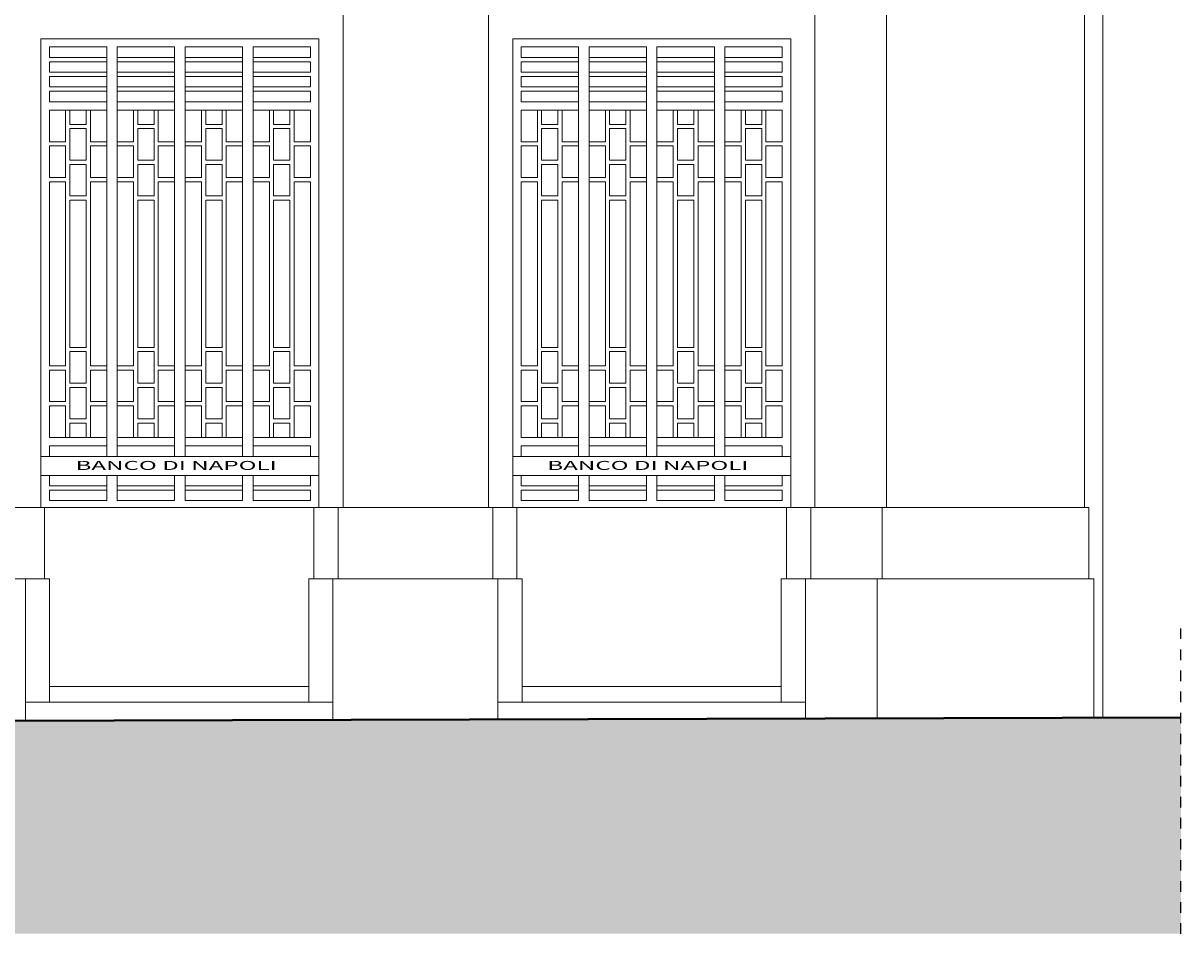
# Model space of a CAD drawing. Units: metres. Extents: x -114 to 57, y -142 to -82.
# Drawn here: x -16 to -5, y -128 to -119 of the extents above; entities that cross this region are included whole.
import ezdxf

# ---------------------------------------------------------------- set-up
doc = ezdxf.new("R2010")
doc.units = ezdxf.units.M
doc.linetypes.add('User line type29', pattern=[0.925, 0.25, -0.125, 0.25, -0.125, 0.05, -0.125])
for name, color, linetype, lineweight in [('_campiture', 7, 'Continuous', 0), ('_linee di sezione', 7, 'Continuous', 0), ('_prospetti', 7, 'Continuous', 0), ('_prospetti_ fabbricato confinante', 7, 'Continuous', 0), ('_prospetti_ finestrature metalliche', 7, 'Continuous', 0), ('_prospetti_ scalinate', 7, 'Continuous', 0)]:
    doc.layers.add(name, color=color, linetype=linetype, lineweight=lineweight)
doc.styles.add('Style0', font='tahoma.ttf')

# ---------------------------------------------------------------- blocks, each defined once
blk = doc.blocks.new('scritta(id_219274)')
at = {"layer": '_prospetti_ finestrature metalliche', "color": 8, "linetype": 'Continuous', "lineweight": 5, "true_color": 0x808080, "style": 'Style0', "width": 1.9564}
blk.add_text('BANCO DI NAPOLI', height=0.0858, dxfattribs=at).set_placement((-11.105, -123.718))
blk = doc.blocks.new('gratapl(id_218590)')
at = {"layer": '_prospetti_ finestrature metalliche', "color": 8, "lineweight": 15, "true_color": 0x808080}
for p, q in [((-11.354, -119.701), (-10.809, -119.701)), ((-11.354, -119.701), (-10.834, -119.701)), ((-11.354, -119.701), (-11.354, -119.801)), ((-10.809, -119.701), (-10.809, -123.589)), ((-10.709, -119.701), (-10.709, -123.589)), ((-10.709, -119.701), (-10.189, -119.701)), ((-10.709, -119.701), (-10.164, -119.701)), ((-10.164, -119.701), (-10.164, -123.589)), ((-10.064, -119.701), (-10.064, -123.589)), ((-10.064, -119.701), (-9.544, -119.701)), ((-10.064, -119.701), (-9.519, -119.701)), ((-9.519, -119.701), (-9.519, -120.981)), ((-9.419, -119.701), (-9.419, -123.589)), ((-9.419, -119.701), (-8.899, -119.701)), ((-9.419, -119.701), (-8.874, -119.701)), ((-8.874, -119.701), (-8.874, -119.801)), ((-11.354, -119.801), (-10.809, -119.801)), ((-10.709, -119.801), (-10.164, -119.801)), ((-10.064, -119.801), (-9.519, -119.801)), ((-9.419, -119.801), (-8.874, -119.801)), ((-11.354, -119.841), (-10.809, -119.841)), ((-11.354, -119.841), (-11.354, -119.941)), ((-10.709, -119.841), (-10.164, -119.841)), ((-10.064, -119.841), (-9.519, -119.841)), ((-9.419, -119.841), (-8.874, -119.841)), ((-8.874, -119.841), (-8.874, -119.941)), ((-11.354, -119.941), (-10.809, -119.941)), ((-11.354, -119.981), (-10.809, -119.981)), ((-11.354, -119.981), (-11.354, -120.081)), ((-10.709, -119.941), (-10.164, -119.941)), ((-10.709, -119.981), (-10.164, -119.981)), ((-10.064, -119.941), (-9.519, -119.941)), ((-10.064, -119.981), (-9.519, -119.981)), ((-9.419, -119.941), (-8.874, -119.941)), ((-9.419, -119.981), (-8.874, -119.981)), ((-8.874, -119.981), (-8.874, -120.081)), ((-11.354, -120.081), (-10.809, -120.081)), ((-11.354, -120.121), (-10.809, -120.121)), ((-11.354, -120.121), (-11.354, -120.221)), ((-10.709, -120.081), (-10.164, -120.081)), ((-10.709, -120.121), (-10.164, -120.121)), ((-10.064, -120.081), (-9.519, -120.081)), ((-10.064, -120.121), (-9.519, -120.121)), ((-9.419, -120.081), (-8.874, -120.081)), ((-9.419, -120.121), (-8.874, -120.121)), ((-8.874, -120.121), (-8.874, -120.221)), ((-11.354, -120.221), (-10.809, -120.221)), ((-10.709, -120.221), (-10.164, -120.221)), ((-10.064, -120.221), (-9.519, -120.221)), ((-9.419, -120.221), (-8.874, -120.221)), ((-11.354, -120.301), (-10.809, -120.301)), ((-11.354, -120.301), (-11.208, -120.301)), ((-11.354, -120.301), (-11.354, -120.601)), ((-11.199, -120.301), (-11.199, -120.601)), ((-11.168, -120.301), (-11.021, -120.301)), ((-11.159, -120.301), (-11.159, -120.436)), ((-11.004, -120.301), (-11.004, -120.436)), ((-10.981, -120.301), (-10.834, -120.301)), ((-10.964, -120.301), (-10.964, -120.601)), ((-10.709, -120.301), (-10.164, -120.301)), ((-10.554, -120.301), (-10.554, -120.601)), ((-10.514, -120.301), (-10.514, -120.436)), ((-10.359, -120.301), (-10.359, -120.436)), ((-10.319, -120.301), (-10.319, -120.601)), ((-10.064, -120.301), (-9.519, -120.301)), ((-9.909, -120.301), (-9.909, -120.601)), ((-9.869, -120.301), (-9.869, -120.436)), ((-9.714, -120.301), (-9.714, -120.436)), ((-9.674, -120.301), (-9.674, -120.601)), ((-9.419, -120.301), (-8.874, -120.301)), ((-9.264, -120.301), (-9.264, -120.601)), ((-9.224, -120.301), (-9.224, -120.436)), ((-9.069, -120.301), (-9.069, -120.436)), ((-9.029, -120.301), (-9.029, -120.601)), ((-8.874, -120.301), (-8.874, -120.601)), ((-11.159, -120.436), (-11.004, -120.436)), ((-11.159, -120.476), (-11.159, -120.776)), ((-11.159, -120.476), (-11.004, -120.476)), ((-11.004, -120.476), (-11.004, -120.776)), ((-10.514, -120.436), (-10.359, -120.436)), ((-10.514, -120.476), (-10.514, -120.776)), ((-10.514, -120.476), (-10.359, -120.476)), ((-10.359, -120.476), (-10.359, -120.776)), ((-9.869, -120.436), (-9.714, -120.436)), ((-9.869, -120.476), (-9.869, -120.776)), ((-9.869, -120.476), (-9.714, -120.476)), ((-9.714, -120.476), (-9.714, -120.776)), ((-9.224, -120.436), (-9.069, -120.436)), ((-9.224, -120.476), (-9.224, -120.776)), ((-9.224, -120.476), (-9.069, -120.476)), ((-9.069, -120.476), (-9.069, -120.776)), ((-11.354, -120.601), (-11.199, -120.601)), ((-11.354, -120.641), (-11.354, -120.941)), ((-11.354, -120.641), (-11.199, -120.641)), ((-11.199, -120.641), (-11.199, -120.941)), ((-10.964, -120.601), (-10.809, -120.601)), ((-10.964, -120.641), (-10.964, -120.941)), ((-10.964, -120.641), (-10.809, -120.641)), ((-10.709, -120.601), (-10.554, -120.601)), ((-10.709, -120.641), (-10.554, -120.641)), ((-10.554, -120.641), (-10.554, -120.941)), ((-10.319, -120.601), (-10.164, -120.601)), ((-10.319, -120.641), (-10.319, -120.941)), ((-10.319, -120.641), (-10.164, -120.641)), ((-10.064, -120.601), (-9.909, -120.601)), ((-10.064, -120.641), (-9.909, -120.641)), ((-9.909, -120.641), (-9.909, -120.941)), ((-9.674, -120.601), (-9.519, -120.601)), ((-9.674, -120.641), (-9.674, -120.941)), ((-9.674, -120.641), (-9.519, -120.641)), ((-9.419, -120.601), (-9.264, -120.601)), ((-9.419, -120.641), (-9.264, -120.641)), ((-9.264, -120.641), (-9.264, -120.941)), ((-9.029, -120.601), (-8.874, -120.601)), ((-9.029, -120.641), (-9.029, -120.941)), ((-9.029, -120.641), (-8.874, -120.641)), ((-8.874, -120.641), (-8.874, -120.941)), ((-11.354, -120.819), (-11.354, -120.941)), ((-11.199, -120.819), (-11.199, -120.941)), ((-11.159, -120.776), (-11.004, -120.776)), ((-11.159, -120.816), (-11.159, -121.116)), ((-11.159, -120.816), (-11.004, -120.816)), ((-11.004, -120.816), (-11.004, -121.116)), ((-10.964, -120.819), (-10.964, -120.941)), ((-10.554, -120.819), (-10.554, -120.941)), ((-10.514, -120.776), (-10.359, -120.776)), ((-10.514, -120.816), (-10.514, -121.116)), ((-10.514, -120.816), (-10.359, -120.816)), ((-10.359, -120.816), (-10.359, -121.116)), ((-10.319, -120.819), (-10.319, -120.941)), ((-9.909, -120.819), (-9.909, -120.941)), ((-9.869, -120.776), (-9.714, -120.776)), ((-9.869, -120.816), (-9.869, -121.116)), ((-9.869, -120.816), (-9.714, -120.816)), ((-9.714, -120.816), (-9.714, -121.116)), ((-9.674, -120.819), (-9.674, -120.941)), ((-9.264, -120.819), (-9.264, -120.941)), ((-9.224, -120.776), (-9.069, -120.776)), ((-9.224, -120.816), (-9.224, -121.116)), ((-9.224, -120.816), (-9.069, -120.816)), ((-9.069, -120.816), (-9.069, -121.116)), ((-9.029, -120.819), (-9.029, -120.941)), ((-8.874, -120.819), (-8.874, -120.941)), ((-11.354, -120.941), (-11.199, -120.941)), ((-11.354, -120.981), (-11.354, -122.729)), ((-11.354, -120.981), (-11.199, -120.981)), ((-11.199, -120.981), (-11.199, -122.729)), ((-11.159, -120.994), (-11.159, -121.116)), ((-11.004, -120.994), (-11.004, -121.116)), ((-10.964, -120.941), (-10.809, -120.941)), ((-10.964, -120.981), (-10.964, -122.729)), ((-10.964, -120.981), (-10.809, -120.981)), ((-10.709, -120.941), (-10.554, -120.941)), ((-10.709, -120.981), (-10.554, -120.981)), ((-10.554, -120.981), (-10.554, -122.729)), ((-10.514, -120.994), (-10.514, -121.116)), ((-10.359, -120.994), (-10.359, -121.116)), ((-10.319, -120.941), (-10.164, -120.941)), ((-10.319, -120.981), (-10.319, -122.729)), ((-10.319, -120.981), (-10.164, -120.981)), ((-10.064, -120.941), (-9.909, -120.941)), ((-10.064, -120.981), (-9.909, -120.981)), ((-9.909, -120.981), (-9.909, -122.729)), ((-9.869, -120.994), (-9.869, -121.116)), ((-9.714, -120.994), (-9.714, -121.116)), ((-9.674, -120.941), (-9.519, -120.941)), ((-9.674, -120.981), (-9.674, -122.729)), ((-9.674, -120.981), (-9.519, -120.981)), ((-9.519, -120.981), (-9.519, -123.589)), ((-9.419, -120.941), (-9.264, -120.941)), ((-9.419, -120.981), (-9.264, -120.981)), ((-9.264, -120.981), (-9.264, -122.729)), ((-9.224, -120.994), (-9.224, -121.116)), ((-9.069, -120.994), (-9.069, -121.116)), ((-9.029, -120.941), (-8.874, -120.941)), ((-9.029, -120.981), (-9.029, -122.729)), ((-9.029, -120.981), (-8.874, -120.981)), ((-8.874, -120.981), (-8.874, -122.729)), ((-11.159, -121.116), (-11.004, -121.116)), ((-10.514, -121.116), (-10.359, -121.116)), ((-9.869, -121.116), (-9.714, -121.116)), ((-9.224, -121.116), (-9.069, -121.116)), ((-11.159, -121.156), (-11.159, -122.554)), ((-11.159, -121.156), (-11.004, -121.156)), ((-11.004, -121.156), (-11.004, -122.554)), ((-10.514, -121.156), (-10.514, -122.554)), ((-10.514, -121.156), (-10.359, -121.156)), ((-10.359, -121.156), (-10.359, -122.554)), ((-9.869, -121.156), (-9.869, -122.554)), ((-9.869, -121.156), (-9.714, -121.156)), ((-9.714, -121.156), (-9.714, -122.554)), ((-9.224, -121.156), (-9.224, -122.554)), ((-9.224, -121.156), (-9.069, -121.156)), ((-9.069, -121.156), (-9.069, -122.554)), ((-11.159, -122.554), (-11.004, -122.554)), ((-10.514, -122.554), (-10.359, -122.554)), ((-9.869, -122.554), (-9.714, -122.554)), ((-9.224, -122.554), (-9.069, -122.554)), ((-11.159, -122.594), (-11.004, -122.594)), ((-11.159, -122.594), (-11.159, -122.894)), ((-11.004, -122.594), (-11.004, -122.894)), ((-10.514, -122.594), (-10.359, -122.594)), ((-10.514, -122.594), (-10.514, -122.894)), ((-10.359, -122.594), (-10.359, -122.894)), ((-9.869, -122.594), (-9.714, -122.594)), ((-9.869, -122.594), (-9.869, -122.894)), ((-9.714, -122.594), (-9.714, -122.894)), ((-9.224, -122.594), (-9.069, -122.594)), ((-9.224, -122.594), (-9.224, -122.894)), ((-9.069, -122.594), (-9.069, -122.894)), ((-11.354, -122.729), (-11.199, -122.729)), ((-11.354, -122.769), (-11.354, -123.069)), ((-11.354, -122.769), (-11.199, -122.769)), ((-11.199, -122.769), (-11.199, -123.069)), ((-10.964, -122.729), (-10.809, -122.729)), ((-10.964, -122.769), (-10.964, -123.069)), ((-10.964, -122.769), (-10.809, -122.769)), ((-10.709, -122.729), (-10.554, -122.729)), ((-10.709, -122.769), (-10.554, -122.769)), ((-10.554, -122.769), (-10.554, -123.069)), ((-10.319, -122.729), (-10.164, -122.729)), ((-10.319, -122.769), (-10.164, -122.769)), ((-10.319, -122.769), (-10.319, -123.069)), ((-10.064, -122.729), (-9.909, -122.729)), ((-10.064, -122.769), (-9.909, -122.769)), ((-9.909, -122.769), (-9.909, -123.069)), ((-9.674, -122.729), (-9.519, -122.729)), ((-9.674, -122.769), (-9.519, -122.769)), ((-9.674, -122.769), (-9.674, -123.069)), ((-9.419, -122.729), (-9.264, -122.729)), ((-9.419, -122.769), (-9.264, -122.769)), ((-9.264, -122.769), (-9.264, -123.069)), ((-9.029, -122.729), (-8.874, -122.729)), ((-9.029, -122.769), (-9.029, -123.069)), ((-9.029, -122.769), (-8.874, -122.769)), ((-8.874, -122.769), (-8.874, -123.069)), ((-11.159, -122.894), (-11.004, -122.894)), ((-10.514, -122.894), (-10.359, -122.894)), ((-9.869, -122.894), (-9.714, -122.894)), ((-9.224, -122.894), (-9.069, -122.894)), ((-11.159, -122.934), (-11.004, -122.934)), ((-11.159, -122.934), (-11.159, -123.234)), ((-11.004, -122.934), (-11.004, -123.234)), ((-10.514, -122.934), (-10.359, -122.934)), ((-10.514, -122.934), (-10.514, -123.234)), ((-10.359, -122.934), (-10.359, -123.234)), ((-9.869, -122.934), (-9.869, -123.234)), ((-9.869, -122.934), (-9.714, -122.934)), ((-9.714, -122.934), (-9.714, -123.234)), ((-9.224, -122.934), (-9.224, -123.234)), ((-9.224, -122.934), (-9.069, -122.934)), ((-9.069, -122.934), (-9.069, -123.234)), ((-11.354, -123.069), (-11.199, -123.069)), ((-11.354, -123.109), (-11.354, -123.409)), ((-11.354, -123.109), (-11.199, -123.109)), ((-11.199, -123.109), (-11.199, -123.409)), ((-10.964, -123.069), (-10.809, -123.069)), ((-10.964, -123.109), (-10.964, -123.409)), ((-10.964, -123.109), (-10.809, -123.109)), ((-10.709, -123.069), (-10.554, -123.069)), ((-10.709, -123.109), (-10.554, -123.109)), ((-10.554, -123.109), (-10.554, -123.409)), ((-10.319, -123.069), (-10.164, -123.069)), ((-10.319, -123.109), (-10.319, -123.409)), ((-10.319, -123.109), (-10.164, -123.109)), ((-10.064, -123.069), (-9.909, -123.069)), ((-10.064, -123.109), (-9.909, -123.109)), ((-9.909, -123.109), (-9.909, -123.409)), ((-9.674, -123.069), (-9.519, -123.069)), ((-9.674, -123.109), (-9.674, -123.409)), ((-9.674, -123.109), (-9.519, -123.109)), ((-9.419, -123.069), (-9.264, -123.069)), ((-9.419, -123.109), (-9.264, -123.109)), ((-9.264, -123.109), (-9.264, -123.409)), ((-9.029, -123.069), (-8.874, -123.069)), ((-9.029, -123.109), (-9.029, -123.409)), ((-9.029, -123.109), (-8.874, -123.109)), ((-8.874, -123.109), (-8.874, -123.409)), ((-11.004, -123.234), (-11.159, -123.234)), ((-10.359, -123.234), (-10.514, -123.234)), ((-9.714, -123.234), (-9.869, -123.234)), ((-9.069, -123.234), (-9.224, -123.234)), ((-11.159, -123.274), (-11.159, -123.409)), ((-11.004, -123.274), (-11.159, -123.274)), ((-11.004, -123.274), (-11.004, -123.409)), ((-10.514, -123.274), (-10.514, -123.409)), ((-10.359, -123.274), (-10.514, -123.274)), ((-10.359, -123.274), (-10.359, -123.409)), ((-9.869, -123.274), (-9.869, -123.409)), ((-9.714, -123.274), (-9.869, -123.274)), ((-9.714, -123.274), (-9.714, -123.409)), ((-9.224, -123.274), (-9.224, -123.409)), ((-9.069, -123.274), (-9.224, -123.274)), ((-9.069, -123.274), (-9.069, -123.409)), ((-11.354, -123.409), (-10.809, -123.409)), ((-10.709, -123.409), (-10.164, -123.409)), ((-10.064, -123.409), (-9.519, -123.409)), ((-9.419, -123.409), (-8.899, -123.409)), ((-9.419, -123.409), (-8.874, -123.409)), ((-11.354, -123.489), (-11.354, -123.589)), ((-11.354, -123.489), (-10.809, -123.489)), ((-11.354, -123.489), (-10.834, -123.489)), ((-10.709, -123.489), (-10.164, -123.489)), ((-10.709, -123.489), (-10.189, -123.489)), ((-10.064, -123.489), (-9.519, -123.489)), ((-10.064, -123.489), (-9.544, -123.489)), ((-9.419, -123.489), (-8.874, -123.489)), ((-9.419, -123.489), (-8.899, -123.489)), ((-8.874, -123.489), (-8.874, -123.589)), ((-11.434, -123.589), (-8.794, -123.589)), ((-11.434, -123.769), (-8.794, -123.769)), ((-11.354, -123.769), (-11.354, -123.869)), ((-10.809, -123.769), (-10.809, -124.009)), ((-10.709, -123.769), (-10.709, -124.009)), ((-10.164, -123.769), (-10.164, -124.009)), ((-10.064, -123.769), (-10.064, -124.009)), ((-9.519, -123.769), (-9.519, -124.009)), ((-9.419, -123.769), (-9.419, -124.009)), ((-8.874, -123.769), (-8.874, -123.869)), ((-11.354, -123.869), (-10.809, -123.869)), ((-10.709, -123.869), (-10.164, -123.869)), ((-10.064, -123.869), (-9.519, -123.869)), ((-9.419, -123.869), (-8.874, -123.869)), ((-11.354, -123.909), (-11.354, -124.009)), ((-11.354, -123.909), (-10.809, -123.909)), ((-10.709, -123.909), (-10.164, -123.909)), ((-10.064, -123.909), (-9.519, -123.909)), ((-9.419, -123.909), (-8.874, -123.909)), ((-8.874, -123.909), (-8.874, -124.009)), ((-11.401, -124.073), (-8.841, -124.073)), ((-11.354, -124.009), (-10.809, -124.009)), ((-10.709, -124.009), (-10.164, -124.009)), ((-10.064, -124.009), (-9.519, -124.009)), ((-9.419, -124.009), (-8.874, -124.009)), ((-9.419, -124.009), (-8.899, -124.009))]:
    blk.add_line(p, q, dxfattribs=at)
blk.add_blockref('scritta(id_219274)', (0, 0), dxfattribs=at)
blk = doc.blocks.new('scritta(id_219276)')
at = {"layer": '_prospetti_ finestrature metalliche', "color": 8, "linetype": 'Continuous', "lineweight": 5, "true_color": 0x808080, "style": 'Style0', "width": 1.9564}
blk.add_text('BANCO DI NAPOLI', height=0.0858, dxfattribs=at).set_placement((-15.585, -123.718))
blk = doc.blocks.new('gratapl(id_218926)')
at = {"layer": '_prospetti_ finestrature metalliche', "color": 8, "lineweight": 15, "true_color": 0x808080}
for p, q in [((-15.834, -119.701), (-15.289, -119.701)), ((-15.834, -119.701), (-15.314, -119.701)), ((-15.834, -119.701), (-15.834, -119.801)), ((-15.289, -119.701), (-15.289, -123.589)), ((-15.189, -119.701), (-15.189, -123.589)), ((-15.189, -119.701), (-14.669, -119.701)), ((-15.189, -119.701), (-14.644, -119.701)), ((-14.644, -119.701), (-14.644, -123.589)), ((-14.544, -119.701), (-14.544, -123.589)), ((-14.544, -119.701), (-14.024, -119.701)), ((-14.544, -119.701), (-13.999, -119.701)), ((-13.999, -119.701), (-13.999, -120.981)), ((-13.899, -119.701), (-13.899, -123.589)), ((-13.899, -119.701), (-13.379, -119.701)), ((-13.899, -119.701), (-13.354, -119.701)), ((-13.354, -119.701), (-13.354, -119.801)), ((-15.834, -119.801), (-15.289, -119.801)), ((-15.189, -119.801), (-14.644, -119.801)), ((-14.544, -119.801), (-13.999, -119.801)), ((-13.899, -119.801), (-13.354, -119.801)), ((-15.834, -119.841), (-15.289, -119.841)), ((-15.834, -119.841), (-15.834, -119.941)), ((-15.189, -119.841), (-14.644, -119.841)), ((-14.544, -119.841), (-13.999, -119.841)), ((-13.899, -119.841), (-13.354, -119.841)), ((-13.354, -119.841), (-13.354, -119.941)), ((-15.834, -119.941), (-15.289, -119.941)), ((-15.834, -119.981), (-15.289, -119.981)), ((-15.834, -119.981), (-15.834, -120.081)), ((-15.189, -119.941), (-14.644, -119.941)), ((-15.189, -119.981), (-14.644, -119.981)), ((-14.544, -119.941), (-13.999, -119.941)), ((-14.544, -119.981), (-13.999, -119.981)), ((-13.899, -119.941), (-13.354, -119.941)), ((-13.899, -119.981), (-13.354, -119.981)), ((-13.354, -119.981), (-13.354, -120.081)), ((-15.834, -120.081), (-15.289, -120.081)), ((-15.834, -120.121), (-15.289, -120.121)), ((-15.834, -120.121), (-15.834, -120.221)), ((-15.189, -120.081), (-14.644, -120.081)), ((-15.189, -120.121), (-14.644, -120.121)), ((-14.544, -120.081), (-13.999, -120.081)), ((-14.544, -120.121), (-13.999, -120.121)), ((-13.899, -120.081), (-13.354, -120.081)), ((-13.899, -120.121), (-13.354, -120.121)), ((-13.354, -120.121), (-13.354, -120.221)), ((-15.834, -120.221), (-15.289, -120.221)), ((-15.189, -120.221), (-14.644, -120.221)), ((-14.544, -120.221), (-13.999, -120.221)), ((-13.899, -120.221), (-13.354, -120.221)), ((-15.834, -120.301), (-15.289, -120.301)), ((-15.834, -120.301), (-15.688, -120.301)), ((-15.834, -120.301), (-15.834, -120.601)), ((-15.679, -120.301), (-15.679, -120.601)), ((-15.648, -120.301), (-15.501, -120.301)), ((-15.639, -120.301), (-15.639, -120.436)), ((-15.484, -120.301), (-15.484, -120.436)), ((-15.461, -120.301), (-15.314, -120.301)), ((-15.444, -120.301), (-15.444, -120.601)), ((-15.189, -120.301), (-14.644, -120.301)), ((-15.034, -120.301), (-15.034, -120.601)), ((-14.994, -120.301), (-14.994, -120.436)), ((-14.839, -120.301), (-14.839, -120.436)), ((-14.799, -120.301), (-14.799, -120.601)), ((-14.544, -120.301), (-13.999, -120.301)), ((-14.389, -120.301), (-14.389, -120.601)), ((-14.349, -120.301), (-14.349, -120.436)), ((-14.194, -120.301), (-14.194, -120.436)), ((-14.154, -120.301), (-14.154, -120.601)), ((-13.899, -120.301), (-13.354, -120.301)), ((-13.744, -120.301), (-13.744, -120.601)), ((-13.704, -120.301), (-13.704, -120.436)), ((-13.549, -120.301), (-13.549, -120.436)), ((-13.509, -120.301), (-13.509, -120.601)), ((-13.354, -120.301), (-13.354, -120.601)), ((-15.639, -120.436), (-15.484, -120.436)), ((-15.639, -120.476), (-15.639, -120.776)), ((-15.639, -120.476), (-15.484, -120.476)), ((-15.484, -120.476), (-15.484, -120.776)), ((-14.994, -120.436), (-14.839, -120.436)), ((-14.994, -120.476), (-14.994, -120.776)), ((-14.994, -120.476), (-14.839, -120.476)), ((-14.839, -120.476), (-14.839, -120.776)), ((-14.349, -120.436), (-14.194, -120.436)), ((-14.349, -120.476), (-14.349, -120.776)), ((-14.349, -120.476), (-14.194, -120.476)), ((-14.194, -120.476), (-14.194, -120.776)), ((-13.704, -120.436), (-13.549, -120.436)), ((-13.704, -120.476), (-13.704, -120.776)), ((-13.704, -120.476), (-13.549, -120.476)), ((-13.549, -120.476), (-13.549, -120.776)), ((-15.834, -120.601), (-15.679, -120.601)), ((-15.834, -120.641), (-15.834, -120.941)), ((-15.834, -120.641), (-15.679, -120.641)), ((-15.679, -120.641), (-15.679, -120.941)), ((-15.444, -120.601), (-15.289, -120.601)), ((-15.444, -120.641), (-15.444, -120.941)), ((-15.444, -120.641), (-15.289, -120.641)), ((-15.189, -120.601), (-15.034, -120.601)), ((-15.189, -120.641), (-15.034, -120.641)), ((-15.034, -120.641), (-15.034, -120.941)), ((-14.799, -120.601), (-14.644, -120.601)), ((-14.799, -120.641), (-14.799, -120.941)), ((-14.799, -120.641), (-14.644, -120.641)), ((-14.544, -120.601), (-14.389, -120.601)), ((-14.544, -120.641), (-14.389, -120.641)), ((-14.389, -120.641), (-14.389, -120.941)), ((-14.154, -120.601), (-13.999, -120.601)), ((-14.154, -120.641), (-14.154, -120.941)), ((-14.154, -120.641), (-13.999, -120.641)), ((-13.899, -120.601), (-13.744, -120.601)), ((-13.899, -120.641), (-13.744, -120.641)), ((-13.744, -120.641), (-13.744, -120.941)), ((-13.509, -120.601), (-13.354, -120.601)), ((-13.509, -120.641), (-13.509, -120.941)), ((-13.509, -120.641), (-13.354, -120.641)), ((-13.354, -120.641), (-13.354, -120.941)), ((-15.834, -120.819), (-15.834, -120.941)), ((-15.679, -120.819), (-15.679, -120.941)), ((-15.639, -120.776), (-15.484, -120.776)), ((-15.639, -120.816), (-15.639, -121.116)), ((-15.639, -120.816), (-15.484, -120.816)), ((-15.484, -120.816), (-15.484, -121.116)), ((-15.444, -120.819), (-15.444, -120.941)), ((-15.034, -120.819), (-15.034, -120.941)), ((-14.994, -120.776), (-14.839, -120.776)), ((-14.994, -120.816), (-14.994, -121.116)), ((-14.994, -120.816), (-14.839, -120.816)), ((-14.839, -120.816), (-14.839, -121.116)), ((-14.799, -120.819), (-14.799, -120.941)), ((-14.389, -120.819), (-14.389, -120.941)), ((-14.349, -120.776), (-14.194, -120.776)), ((-14.349, -120.816), (-14.349, -121.116)), ((-14.349, -120.816), (-14.194, -120.816)), ((-14.194, -120.816), (-14.194, -121.116)), ((-14.154, -120.819), (-14.154, -120.941)), ((-13.744, -120.819), (-13.744, -120.941)), ((-13.704, -120.776), (-13.549, -120.776)), ((-13.704, -120.816), (-13.704, -121.116)), ((-13.704, -120.816), (-13.549, -120.816)), ((-13.549, -120.816), (-13.549, -121.116)), ((-13.509, -120.819), (-13.509, -120.941)), ((-13.354, -120.819), (-13.354, -120.941)), ((-15.834, -120.941), (-15.679, -120.941)), ((-15.834, -120.981), (-15.834, -122.729)), ((-15.834, -120.981), (-15.679, -120.981)), ((-15.679, -120.981), (-15.679, -122.729)), ((-15.639, -120.994), (-15.639, -121.116)), ((-15.484, -120.994), (-15.484, -121.116)), ((-15.444, -120.941), (-15.289, -120.941)), ((-15.444, -120.981), (-15.444, -122.729)), ((-15.444, -120.981), (-15.289, -120.981)), ((-15.189, -120.941), (-15.034, -120.941)), ((-15.189, -120.981), (-15.034, -120.981)), ((-15.034, -120.981), (-15.034, -122.729)), ((-14.994, -120.994), (-14.994, -121.116)), ((-14.839, -120.994), (-14.839, -121.116)), ((-14.799, -120.941), (-14.644, -120.941)), ((-14.799, -120.981), (-14.799, -122.729)), ((-14.799, -120.981), (-14.644, -120.981)), ((-14.544, -120.941), (-14.389, -120.941)), ((-14.544, -120.981), (-14.389, -120.981)), ((-14.389, -120.981), (-14.389, -122.729)), ((-14.349, -120.994), (-14.349, -121.116)), ((-14.194, -120.994), (-14.194, -121.116)), ((-14.154, -120.941), (-13.999, -120.941)), ((-14.154, -120.981), (-14.154, -122.729)), ((-14.154, -120.981), (-13.999, -120.981)), ((-13.999, -120.981), (-13.999, -123.589)), ((-13.899, -120.941), (-13.744, -120.941)), ((-13.899, -120.981), (-13.744, -120.981)), ((-13.744, -120.981), (-13.744, -122.729)), ((-13.704, -120.994), (-13.704, -121.116)), ((-13.549, -120.994), (-13.549, -121.116)), ((-13.509, -120.941), (-13.354, -120.941)), ((-13.509, -120.981), (-13.509, -122.729)), ((-13.509, -120.981), (-13.354, -120.981)), ((-13.354, -120.981), (-13.354, -122.729)), ((-15.639, -121.116), (-15.484, -121.116)), ((-14.994, -121.116), (-14.839, -121.116)), ((-14.349, -121.116), (-14.194, -121.116)), ((-13.704, -121.116), (-13.549, -121.116)), ((-15.639, -121.156), (-15.639, -122.554)), ((-15.639, -121.156), (-15.484, -121.156)), ((-15.484, -121.156), (-15.484, -122.554)), ((-14.994, -121.156), (-14.994, -122.554)), ((-14.994, -121.156), (-14.839, -121.156)), ((-14.839, -121.156), (-14.839, -122.554)), ((-14.349, -121.156), (-14.349, -122.554)), ((-14.349, -121.156), (-14.194, -121.156)), ((-14.194, -121.156), (-14.194, -122.554)), ((-13.704, -121.156), (-13.704, -122.554)), ((-13.704, -121.156), (-13.549, -121.156)), ((-13.549, -121.156), (-13.549, -122.554)), ((-15.639, -122.554), (-15.484, -122.554)), ((-14.994, -122.554), (-14.839, -122.554)), ((-14.349, -122.554), (-14.194, -122.554)), ((-13.704, -122.554), (-13.549, -122.554)), ((-15.639, -122.594), (-15.484, -122.594)), ((-15.639, -122.594), (-15.639, -122.894)), ((-15.484, -122.594), (-15.484, -122.894)), ((-14.994, -122.594), (-14.839, -122.594)), ((-14.994, -122.594), (-14.994, -122.894)), ((-14.839, -122.594), (-14.839, -122.894)), ((-14.349, -122.594), (-14.194, -122.594)), ((-14.349, -122.594), (-14.349, -122.894)), ((-14.194, -122.594), (-14.194, -122.894)), ((-13.704, -122.594), (-13.549, -122.594)), ((-13.704, -122.594), (-13.704, -122.894)), ((-13.549, -122.594), (-13.549, -122.894)), ((-15.834, -122.729), (-15.679, -122.729)), ((-15.834, -122.769), (-15.834, -123.069)), ((-15.834, -122.769), (-15.679, -122.769)), ((-15.679, -122.769), (-15.679, -123.069)), ((-15.444, -122.729), (-15.289, -122.729)), ((-15.444, -122.769), (-15.444, -123.069)), ((-15.444, -122.769), (-15.289, -122.769)), ((-15.189, -122.729), (-15.034, -122.729)), ((-15.189, -122.769), (-15.034, -122.769)), ((-15.034, -122.769), (-15.034, -123.069)), ((-14.799, -122.729), (-14.644, -122.729)), ((-14.799, -122.769), (-14.644, -122.769)), ((-14.799, -122.769), (-14.799, -123.069)), ((-14.544, -122.729), (-14.389, -122.729)), ((-14.544, -122.769), (-14.389, -122.769)), ((-14.389, -122.769), (-14.389, -123.069)), ((-14.154, -122.729), (-13.999, -122.729)), ((-14.154, -122.769), (-13.999, -122.769)), ((-14.154, -122.769), (-14.154, -123.069)), ((-13.899, -122.729), (-13.744, -122.729)), ((-13.899, -122.769), (-13.744, -122.769)), ((-13.744, -122.769), (-13.744, -123.069)), ((-13.509, -122.729), (-13.354, -122.729)), ((-13.509, -122.769), (-13.509, -123.069)), ((-13.509, -122.769), (-13.354, -122.769)), ((-13.354, -122.769), (-13.354, -123.069)), ((-15.639, -122.894), (-15.484, -122.894)), ((-14.994, -122.894), (-14.839, -122.894)), ((-14.349, -122.894), (-14.194, -122.894)), ((-13.704, -122.894), (-13.549, -122.894)), ((-15.639, -122.934), (-15.484, -122.934)), ((-15.639, -122.934), (-15.639, -123.234)), ((-15.484, -122.934), (-15.484, -123.234)), ((-14.994, -122.934), (-14.839, -122.934)), ((-14.994, -122.934), (-14.994, -123.234)), ((-14.839, -122.934), (-14.839, -123.234)), ((-14.349, -122.934), (-14.349, -123.234)), ((-14.349, -122.934), (-14.194, -122.934)), ((-14.194, -122.934), (-14.194, -123.234)), ((-13.704, -122.934), (-13.704, -123.234)), ((-13.704, -122.934), (-13.549, -122.934)), ((-13.549, -122.934), (-13.549, -123.234)), ((-15.834, -123.069), (-15.679, -123.069)), ((-15.834, -123.109), (-15.834, -123.409)), ((-15.834, -123.109), (-15.679, -123.109)), ((-15.679, -123.109), (-15.679, -123.409)), ((-15.444, -123.069), (-15.289, -123.069)), ((-15.444, -123.109), (-15.444, -123.409)), ((-15.444, -123.109), (-15.289, -123.109)), ((-15.189, -123.069), (-15.034, -123.069)), ((-15.189, -123.109), (-15.034, -123.109)), ((-15.034, -123.109), (-15.034, -123.409)), ((-14.799, -123.069), (-14.644, -123.069)), ((-14.799, -123.109), (-14.799, -123.409)), ((-14.799, -123.109), (-14.644, -123.109)), ((-14.544, -123.069), (-14.389, -123.069)), ((-14.544, -123.109), (-14.389, -123.109)), ((-14.389, -123.109), (-14.389, -123.409)), ((-14.154, -123.069), (-13.999, -123.069)), ((-14.154, -123.109), (-14.154, -123.409)), ((-14.154, -123.109), (-13.999, -123.109)), ((-13.899, -123.069), (-13.744, -123.069)), ((-13.899, -123.109), (-13.744, -123.109)), ((-13.744, -123.109), (-13.744, -123.409)), ((-13.509, -123.069), (-13.354, -123.069)), ((-13.509, -123.109), (-13.509, -123.409)), ((-13.509, -123.109), (-13.354, -123.109)), ((-13.354, -123.109), (-13.354, -123.409)), ((-15.484, -123.234), (-15.639, -123.234)), ((-14.839, -123.234), (-14.994, -123.234)), ((-14.194, -123.234), (-14.349, -123.234)), ((-13.549, -123.234), (-13.704, -123.234)), ((-15.639, -123.274), (-15.639, -123.409)), ((-15.484, -123.274), (-15.639, -123.274)), ((-15.484, -123.274), (-15.484, -123.409)), ((-14.994, -123.274), (-14.994, -123.409)), ((-14.839, -123.274), (-14.994, -123.274)), ((-14.839, -123.274), (-14.839, -123.409)), ((-14.349, -123.274), (-14.349, -123.409)), ((-14.194, -123.274), (-14.349, -123.274)), ((-14.194, -123.274), (-14.194, -123.409)), ((-13.704, -123.274), (-13.704, -123.409)), ((-13.549, -123.274), (-13.704, -123.274)), ((-13.549, -123.274), (-13.549, -123.409)), ((-15.834, -123.409), (-15.289, -123.409)), ((-15.189, -123.409), (-14.644, -123.409)), ((-14.544, -123.409), (-13.999, -123.409)), ((-13.899, -123.409), (-13.379, -123.409)), ((-13.899, -123.409), (-13.354, -123.409)), ((-15.834, -123.489), (-15.834, -123.589)), ((-15.834, -123.489), (-15.289, -123.489)), ((-15.834, -123.489), (-15.314, -123.489)), ((-15.189, -123.489), (-14.644, -123.489)), ((-15.189, -123.489), (-14.669, -123.489)), ((-14.544, -123.489), (-13.999, -123.489)), ((-14.544, -123.489), (-14.024, -123.489)), ((-13.899, -123.489), (-13.354, -123.489)), ((-13.899, -123.489), (-13.379, -123.489)), ((-13.354, -123.489), (-13.354, -123.589)), ((-15.914, -123.589), (-13.274, -123.589)), ((-15.914, -123.769), (-13.274, -123.769)), ((-15.834, -123.769), (-15.834, -123.869)), ((-15.289, -123.769), (-15.289, -124.009)), ((-15.189, -123.769), (-15.189, -124.009)), ((-14.644, -123.769), (-14.644, -124.009)), ((-14.544, -123.769), (-14.544, -124.009)), ((-13.999, -123.769), (-13.999, -124.009)), ((-13.899, -123.769), (-13.899, -124.009)), ((-13.354, -123.769), (-13.354, -123.869)), ((-15.834, -123.869), (-15.289, -123.869)), ((-15.189, -123.869), (-14.644, -123.869)), ((-14.544, -123.869), (-13.999, -123.869)), ((-13.899, -123.869), (-13.354, -123.869)), ((-15.834, -123.909), (-15.834, -124.009)), ((-15.834, -123.909), (-15.289, -123.909)), ((-15.189, -123.909), (-14.644, -123.909)), ((-14.544, -123.909), (-13.999, -123.909)), ((-13.899, -123.909), (-13.354, -123.909)), ((-13.354, -123.909), (-13.354, -124.009)), ((-15.881, -124.073), (-13.321, -124.073)), ((-15.834, -124.009), (-15.289, -124.009)), ((-15.189, -124.009), (-14.644, -124.009)), ((-14.544, -124.009), (-13.999, -124.009)), ((-13.899, -124.009), (-13.354, -124.009)), ((-13.899, -124.009), (-13.379, -124.009))]:
    blk.add_line(p, q, dxfattribs=at)
blk.add_blockref('scritta(id_219276)', (0, 0), dxfattribs=at)
blk = doc.blocks.new('scritta(id_219274)0')
at = {"layer": '_prospetti_ finestrature metalliche', "color": 8, "linetype": 'Continuous', "lineweight": 5, "true_color": 0x808080, "style": 'Style0', "width": 1.9564}
blk.add_text('BANCO DI NAPOLI', height=0.0858, dxfattribs=at).set_placement((-11.105, -123.718))
blk = doc.blocks.new('scritta(id_219276)0')
at = {"layer": '_prospetti_ finestrature metalliche', "color": 8, "linetype": 'Continuous', "lineweight": 5, "true_color": 0x808080, "style": 'Style0', "width": 1.9564}
blk.add_text('BANCO DI NAPOLI', height=0.0858, dxfattribs=at).set_placement((-15.585, -123.718))

msp = doc.modelspace()

# ---------------------------------------------------------------- hatches: boundary and pattern name
at = {"layer": '_campiture', "lineweight": 15, "true_color": 0x808080}
h = msp.add_hatch(dxfattribs=at)
h.set_pattern_fill('EARTH', color=8, scale=400, angle=45, style=0)
h.set_pattern_definition([(45, (-99.32701, -222.43693), (0, 0.141421356), [0.1, -0.1]), (45, (-99.35353, -222.41041), (0, 0.141421356), [0.1, -0.1]), (45, (-99.38005, -222.38389), (0, 0.141421356), [0.1, -0.1]), (135, (-99.38005, -222.36622), (-0.141421356, 1e-17), [0.1, -0.1]), (135, (-99.35353, -222.3397), (-0.141421356, 1e-17), [0.1, -0.1]), (135, (-99.32701, -222.31318), (-0.141421356, 1e-17), [0.1, -0.1])])
h.paths.add_polyline_path([(-24.099, -126.123), (-5.089, -126.069), (-5.089, -128.123), (-24.099, -128.123)], flags=0)

# ---------------------------------------------------------------- linework, layer by layer
at = {"layer": '_linee di sezione', "color": 6, "linetype": 'User line type29', "lineweight": 25, "ltscale": 0.05, "true_color": 0xff00ff}
msp.add_line((-5.089, -128.123), (-5.089, -125.123), dxfattribs=at)
at = {"layer": '_linee di sezione', "color": 7, "lineweight": 40}
msp.add_line((-5.089, -126.069), (-24.099, -126.123), dxfattribs=at)
at = {"layer": '_prospetti', "color": 7, "lineweight": 20}
for p, q in [((-13.044, -124.073), (-13.044, -115.423)), ((-11.664, -124.073), (-11.664, -115.423)), ((-8.564, -124.073), (-8.564, -115.423)), ((-7.884, -124.073), (-7.884, -117.366)), ((-6.004, -117.366), (-6.004, -124.073)), ((-17.791, -124.073), (-15.881, -124.073)), ((-15.881, -124.753), (-15.881, -124.073)), ((-13.321, -124.753), (-13.321, -124.073)), ((-13.321, -124.073), (-11.394, -124.073)), ((-13.091, -124.753), (-13.091, -124.073)), ((-11.624, -124.753), (-11.624, -124.073)), ((-11.394, -124.753), (-11.394, -124.073)), ((-8.834, -124.753), (-8.834, -124.073)), ((-8.834, -124.073), (-5.964, -124.073)), ((-8.604, -124.753), (-8.604, -124.073)), ((-7.924, -124.753), (-7.924, -124.073)), ((-5.964, -124.753), (-5.964, -124.073)), ((-15.831, -124.753), (-17.841, -124.753)), ((-16.061, -126.103), (-16.061, -124.753)), ((-15.831, -125.923), (-15.831, -124.753)), ((-11.344, -124.753), (-13.371, -124.753)), ((-13.371, -125.923), (-13.371, -124.753)), ((-13.141, -126.095), (-13.141, -124.753)), ((-11.574, -126.09), (-11.574, -124.753)), ((-11.344, -125.923), (-11.344, -124.753)), ((-5.914, -124.753), (-8.884, -124.753)), ((-8.884, -125.923), (-8.884, -124.753)), ((-8.654, -126.082), (-8.654, -124.753)), ((-7.974, -126.073), (-7.974, -124.753)), ((-5.914, -126.073), (-5.914, -124.753))]:
    msp.add_line(p, q, dxfattribs=at)
at = {"layer": '_prospetti', "color": 7, "lineweight": 15}
for p, q in [((-15.914, -124.073), (-15.914, -119.623)), ((-13.274, -119.623), (-15.914, -119.623)), ((-13.274, -124.073), (-13.274, -119.623)), ((-11.434, -124.073), (-11.434, -119.623)), ((-8.794, -119.623), (-11.434, -119.623)), ((-8.794, -124.073), (-8.794, -119.623))]:
    msp.add_line(p, q, dxfattribs=at)
at = {"layer": '_prospetti_ fabbricato confinante', "color": 8, "linetype": 'Continuous', "lineweight": 20, "true_color": 0x808080}
msp.add_line((-5.83, -126.069), (-5.83, -106.352), dxfattribs=at)
at = {"layer": '_prospetti_ scalinate', "color": 7, "lineweight": 20}
for p, q in [((-13.371, -125.773), (-15.831, -125.773)), ((-8.884, -125.773), (-11.344, -125.773)), ((-13.141, -125.923), (-16.061, -125.923)), ((-8.654, -125.923), (-11.574, -125.923))]:
    msp.add_line(p, q, dxfattribs=at)

# ---------------------------------------------------------------- block references
at = {"layer": '_prospetti_ finestrature metalliche', "color": 7, "lineweight": 15}
for name in ['gratapl(id_218926)', 'gratapl(id_218590)']:
    msp.add_blockref(name, (0, 0), dxfattribs=at)
at = {"layer": '_prospetti_ finestrature metalliche', "color": 8, "lineweight": 15, "true_color": 0x808080}
for name in ['scritta(id_219276)0', 'scritta(id_219274)0']:
    msp.add_blockref(name, (0, 0), dxfattribs=at)

doc.saveas('drawing.dxf')
